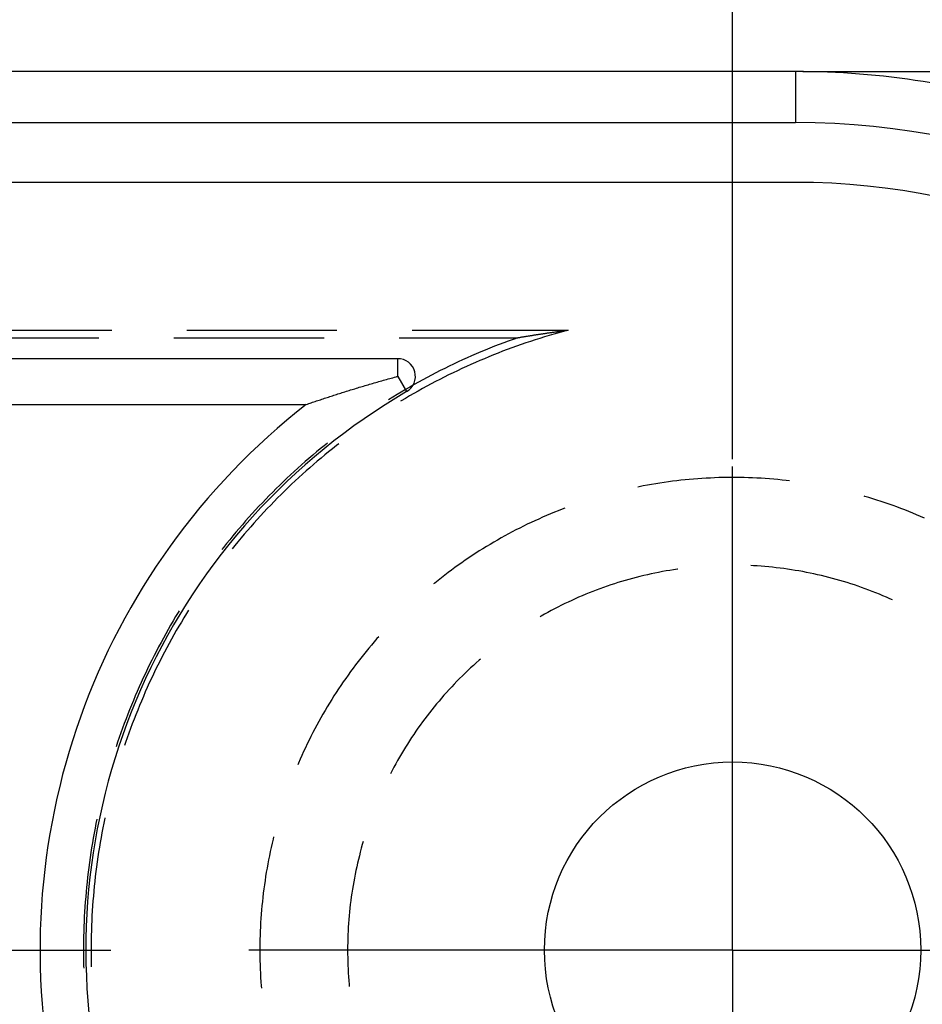
# Model space of a CAD drawing. Units: millimetres. Extents: x 0 to 841, y 0 to 594.
# Drawn here: x 386 to 401, y 404 to 421 of the extents above; entities that cross this region are included whole.
import ezdxf

# ---------------------------------------------------------------- set-up
doc = ezdxf.new("R2010")
doc.units = ezdxf.units.MM
doc.layers.add('LAYER_1', color=179, linetype='Continuous')
doc.layers.add('SLD-0', color=179, linetype='Continuous')

msp = doc.modelspace()

# ---------------------------------------------------------------- linework, layer by layer
at = {"layer": 'LAYER_1'}
for p, q in [((397.635, 413.31), (397.635, 455.591)), ((398.824, 419.873), (499.194, 419.873)), ((397.635, 410.001), (397.635, 413.185)), ((397.635, 405.001), (397.635, 410.001)), ((382.635, 405.001), (387.113, 405.001)), ((392.635, 405.001), (389.451, 405.001)), ((397.635, 405.001), (392.635, 405.001)), ((397.635, 405.001), (397.635, 400.001)), ((397.635, 405.001), (402.635, 405.001))]:
    msp.add_line(p, q, dxfattribs=at)
at = {"layer": 'SLD-0'}
for p, q in [((398.699, 419.873), (184.575, 419.873)), ((398.699, 419.873), (398.699, 419.008)), ((184.575, 419.008), (398.699, 419.008)), ((398.699, 417.996), (184.575, 417.996)), ((384.371, 415.367), (386.911, 415.367)), ((384.59, 415.495), (387.13, 415.495)), ((388.181, 415.367), (390.721, 415.367)), ((388.4, 415.495), (390.94, 415.495)), ((391.991, 415.367), (393.998, 415.367)), ((392.21, 415.495), (394.853, 415.495)), ((393.998, 415.367), (393.919, 415.339)), ((393.998, 415.367), (394.01, 415.369)), ((394.01, 415.369), (394.022, 415.371)), ((394.022, 415.371), (394.034, 415.373)), ((394.034, 415.373), (394.045, 415.375)), ((394.045, 415.375), (394.057, 415.377)), ((394.057, 415.377), (394.069, 415.379)), ((394.069, 415.379), (394.081, 415.381)), ((394.081, 415.381), (394.094, 415.383)), ((394.094, 415.383), (394.106, 415.385)), ((394.106, 415.385), (394.118, 415.387)), ((394.118, 415.387), (394.13, 415.389)), ((394.13, 415.389), (394.142, 415.391)), ((394.142, 415.391), (394.155, 415.393)), ((394.155, 415.393), (394.167, 415.395)), ((394.167, 415.395), (394.179, 415.397)), ((394.179, 415.397), (394.192, 415.399)), ((394.192, 415.399), (394.204, 415.401)), ((394.204, 415.401), (394.217, 415.403)), ((394.217, 415.403), (394.229, 415.405)), ((394.229, 415.405), (394.242, 415.407)), ((394.242, 415.407), (394.254, 415.409)), ((394.254, 415.409), (394.267, 415.411)), ((394.267, 415.411), (394.28, 415.413)), ((394.28, 415.413), (394.293, 415.415)), ((394.293, 415.415), (394.305, 415.417)), ((394.373, 415.356), (394.294, 415.331)), ((394.305, 415.417), (394.318, 415.419)), ((394.318, 415.419), (394.331, 415.421)), ((394.331, 415.421), (394.344, 415.423)), ((394.344, 415.423), (394.357, 415.425)), ((394.357, 415.425), (394.37, 415.427)), ((394.37, 415.427), (394.384, 415.429)), ((394.453, 415.381), (394.373, 415.356)), ((394.384, 415.429), (394.397, 415.431)), ((394.397, 415.431), (394.41, 415.433)), ((394.41, 415.433), (394.423, 415.435)), ((394.423, 415.435), (394.437, 415.437)), ((394.437, 415.437), (394.45, 415.439)), ((394.45, 415.439), (394.464, 415.441)), ((394.532, 415.405), (394.453, 415.381)), ((394.464, 415.441), (394.477, 415.443)), ((394.477, 415.443), (394.491, 415.445)), ((394.491, 415.445), (394.505, 415.447)), ((394.505, 415.447), (394.518, 415.449)), ((394.518, 415.449), (394.532, 415.451)), ((394.532, 415.451), (394.546, 415.453)), ((394.612, 415.428), (394.532, 415.405)), ((394.546, 415.453), (394.56, 415.455)), ((394.56, 415.455), (394.574, 415.457)), ((394.574, 415.457), (394.588, 415.459)), ((394.588, 415.459), (394.602, 415.461)), ((394.602, 415.461), (394.616, 415.463)), ((394.692, 415.451), (394.612, 415.428)), ((394.616, 415.463), (394.631, 415.465)), ((394.631, 415.465), (394.645, 415.467)), ((394.645, 415.467), (394.652, 415.468)), ((394.652, 415.468), (394.659, 415.469)), ((394.659, 415.469), (394.667, 415.47)), ((394.667, 415.47), (394.674, 415.471)), ((394.674, 415.471), (394.681, 415.472)), ((394.681, 415.472), (394.688, 415.473)), ((394.688, 415.473), (394.696, 415.474)), ((394.773, 415.474), (394.692, 415.451)), ((394.696, 415.474), (394.703, 415.475)), ((394.703, 415.475), (394.71, 415.476)), ((394.71, 415.476), (394.718, 415.477)), ((394.718, 415.477), (394.725, 415.478)), ((394.725, 415.478), (394.732, 415.479)), ((394.732, 415.479), (394.74, 415.48)), ((394.74, 415.48), (394.747, 415.481)), ((394.747, 415.481), (394.755, 415.482)), ((394.755, 415.482), (394.762, 415.483)), ((394.762, 415.483), (394.77, 415.484)), ((394.77, 415.484), (394.777, 415.485)), ((394.853, 415.495), (394.773, 415.474)), ((394.777, 415.485), (394.785, 415.486)), ((394.785, 415.486), (394.792, 415.487)), ((394.792, 415.487), (394.8, 415.488)), ((394.8, 415.488), (394.807, 415.489)), ((394.807, 415.489), (394.815, 415.49)), ((394.815, 415.49), (394.822, 415.491)), ((394.822, 415.491), (394.83, 415.492)), ((394.83, 415.492), (394.838, 415.493)), ((394.838, 415.493), (394.845, 415.494)), ((394.845, 415.494), (394.853, 415.495)), ((393.528, 415.19), (393.45, 415.158)), ((393.606, 415.221), (393.528, 415.19)), ((393.684, 415.251), (393.606, 415.221)), ((393.762, 415.281), (393.684, 415.251)), ((393.84, 415.31), (393.762, 415.281)), ((393.9, 415.195), (393.822, 415.166)), ((393.919, 415.339), (393.84, 415.31)), ((393.978, 415.223), (393.9, 415.195)), ((394.057, 415.251), (393.978, 415.223)), ((394.136, 415.278), (394.057, 415.251)), ((394.215, 415.305), (394.136, 415.278)), ((394.294, 415.331), (394.215, 415.305)), ((393.142, 415.026), (393.066, 414.991)), ((393.219, 415.06), (393.142, 415.026)), ((393.296, 415.093), (393.219, 415.06)), ((393.373, 415.126), (393.296, 415.093)), ((393.45, 415.158), (393.373, 415.126)), ((393.512, 415.044), (393.435, 415.012)), ((393.589, 415.076), (393.512, 415.044)), ((393.667, 415.106), (393.589, 415.076)), ((393.744, 415.137), (393.667, 415.106)), ((393.822, 415.166), (393.744, 415.137)), ((391.968, 415.011), (363.567, 415.011)), ((391.968, 414.713), (391.968, 415.011)), ((392.839, 414.884), (392.764, 414.847)), ((392.914, 414.92), (392.839, 414.884)), ((392.99, 414.956), (392.914, 414.92)), ((393.066, 414.991), (392.99, 414.956)), ((393.13, 414.879), (393.054, 414.844)), ((393.206, 414.913), (393.13, 414.879)), ((393.282, 414.947), (393.206, 414.913)), ((393.358, 414.98), (393.282, 414.947)), ((393.435, 415.012), (393.358, 414.98)), ((391.859, 414.683), (391.886, 414.69)), ((391.886, 414.69), (391.913, 414.698)), ((391.913, 414.698), (391.941, 414.705)), ((391.941, 414.705), (391.954, 414.709)), ((391.954, 414.709), (391.968, 414.713)), ((391.968, 414.713), (392.118, 414.455)), ((392.466, 414.694), (392.392, 414.654)), ((392.54, 414.733), (392.466, 414.694)), ((392.614, 414.772), (392.54, 414.733)), ((392.689, 414.81), (392.614, 414.772)), ((392.754, 414.699), (392.68, 414.661)), ((392.764, 414.847), (392.689, 414.81)), ((392.829, 414.736), (392.754, 414.699)), ((392.904, 414.773), (392.829, 414.736)), ((392.979, 414.809), (392.904, 414.773)), ((393.054, 414.844), (392.979, 414.809)), ((391.268, 414.512), (391.292, 414.519)), ((391.292, 414.519), (391.317, 414.527)), ((391.317, 414.527), (391.342, 414.534)), ((391.342, 414.534), (391.367, 414.541)), ((391.367, 414.541), (391.391, 414.549)), ((391.391, 414.549), (391.417, 414.556)), ((391.417, 414.556), (391.442, 414.564)), ((391.442, 414.564), (391.467, 414.571)), ((391.467, 414.571), (391.492, 414.579)), ((391.492, 414.579), (391.518, 414.586)), ((391.518, 414.586), (391.543, 414.594)), ((391.543, 414.594), (391.569, 414.601)), ((391.569, 414.601), (391.595, 414.608)), ((391.595, 414.608), (391.621, 414.616)), ((391.621, 414.616), (391.647, 414.623)), ((391.647, 414.623), (391.673, 414.631)), ((391.673, 414.631), (391.699, 414.638)), ((391.699, 414.638), (391.725, 414.646)), ((391.725, 414.646), (391.752, 414.653)), ((391.752, 414.653), (391.779, 414.66)), ((391.779, 414.66), (391.805, 414.668)), ((391.805, 414.668), (391.832, 414.675)), ((391.832, 414.675), (391.859, 414.683)), ((392.172, 414.532), (392.1, 414.49)), ((392.245, 414.573), (392.172, 414.532)), ((392.318, 414.614), (392.245, 414.573)), ((392.392, 414.654), (392.318, 414.614)), ((392.459, 414.545), (392.386, 414.505)), ((392.533, 414.584), (392.459, 414.545)), ((392.606, 414.623), (392.533, 414.584)), ((392.68, 414.661), (392.606, 414.623)), ((390.751, 414.348), (390.773, 414.355)), ((390.773, 414.355), (390.796, 414.363)), ((390.796, 414.363), (390.819, 414.37)), ((390.819, 414.37), (390.842, 414.378)), ((390.842, 414.378), (390.865, 414.385)), ((390.865, 414.385), (390.888, 414.393)), ((390.888, 414.393), (390.911, 414.4)), ((390.911, 414.4), (390.934, 414.408)), ((390.934, 414.408), (390.957, 414.415)), ((390.957, 414.415), (390.98, 414.422)), ((390.98, 414.422), (391.004, 414.43)), ((391.004, 414.43), (391.027, 414.437)), ((391.027, 414.437), (391.051, 414.445)), ((391.051, 414.445), (391.075, 414.452)), ((391.075, 414.452), (391.099, 414.46)), ((391.099, 414.46), (391.122, 414.467)), ((391.122, 414.467), (391.146, 414.475)), ((391.146, 414.475), (391.171, 414.482)), ((391.171, 414.482), (391.195, 414.489)), ((391.195, 414.489), (391.219, 414.497)), ((391.219, 414.497), (391.243, 414.504)), ((391.243, 414.504), (391.268, 414.512)), ((391.884, 414.361), (391.814, 414.317)), ((391.956, 414.404), (391.884, 414.361)), ((392.028, 414.447), (391.956, 414.404)), ((392.1, 414.49), (392.028, 414.447)), ((392.169, 414.381), (392.097, 414.339)), ((392.241, 414.423), (392.169, 414.381)), ((392.313, 414.464), (392.241, 414.423)), ((392.386, 414.505), (392.313, 414.464)), ((364.878, 414.236), (390.419, 414.236)), ((390.419, 414.236), (390.441, 414.244)), ((390.441, 414.244), (390.463, 414.251)), ((390.463, 414.251), (390.484, 414.259)), ((390.484, 414.259), (390.506, 414.266)), ((390.506, 414.266), (390.528, 414.274)), ((390.528, 414.274), (390.55, 414.281)), ((390.55, 414.281), (390.572, 414.289)), ((390.572, 414.289), (390.594, 414.296)), ((390.594, 414.296), (390.616, 414.303)), ((390.616, 414.303), (390.638, 414.311)), ((390.638, 414.311), (390.661, 414.318)), ((390.661, 414.318), (390.683, 414.326)), ((390.683, 414.326), (390.705, 414.333)), ((390.705, 414.333), (390.728, 414.341)), ((390.728, 414.341), (390.751, 414.348)), ((392.026, 414.296), (392.015, 414.29)), ((392.097, 414.339), (392.026, 414.296)), ((390.723, 413.539), (390.658, 413.486)), ((390.778, 413.583), (390.723, 413.539)), ((390.93, 413.54), (390.864, 413.488)), ((390.969, 413.571), (390.93, 413.54)), ((390.529, 413.379), (390.466, 413.324)), ((390.593, 413.433), (390.529, 413.379)), ((390.658, 413.486), (390.593, 413.433)), ((390.735, 413.383), (390.671, 413.33)), ((390.799, 413.436), (390.735, 413.383)), ((390.864, 413.488), (390.799, 413.436)), ((390.34, 413.214), (390.277, 413.158)), ((390.402, 413.27), (390.34, 413.214)), ((390.466, 413.324), (390.402, 413.27)), ((390.544, 413.222), (390.481, 413.167)), ((390.607, 413.276), (390.544, 413.222)), ((390.671, 413.33), (390.607, 413.276)), ((390.154, 413.045), (390.093, 412.988)), ((390.215, 413.102), (390.154, 413.045)), ((390.277, 413.158), (390.215, 413.102)), ((390.357, 413.057), (390.295, 413.001)), ((390.419, 413.112), (390.357, 413.057)), ((390.481, 413.167), (390.419, 413.112)), ((389.972, 412.872), (389.912, 412.813)), ((390.032, 412.93), (389.972, 412.872)), ((390.093, 412.988), (390.032, 412.93)), ((390.173, 412.887), (390.113, 412.83)), ((390.234, 412.944), (390.173, 412.887)), ((390.295, 413.001), (390.234, 412.944)), ((396.124, 412.857), (396.054, 412.843)), ((396.195, 412.87), (396.124, 412.857)), ((396.265, 412.883), (396.195, 412.87)), ((396.335, 412.895), (396.265, 412.883)), ((396.406, 412.906), (396.335, 412.895)), ((396.477, 412.917), (396.406, 412.906)), ((396.548, 412.927), (396.477, 412.917)), ((396.618, 412.936), (396.548, 412.927)), ((396.689, 412.945), (396.618, 412.936)), ((396.76, 412.953), (396.689, 412.945)), ((396.831, 412.961), (396.76, 412.953)), ((396.903, 412.968), (396.831, 412.961)), ((396.974, 412.974), (396.903, 412.968)), ((397.045, 412.979), (396.974, 412.974)), ((397.116, 412.984), (397.045, 412.979)), ((397.188, 412.989), (397.116, 412.984)), ((397.259, 412.992), (397.188, 412.989)), ((397.331, 412.995), (397.259, 412.992)), ((397.402, 412.998), (397.331, 412.995)), ((397.474, 412.999), (397.402, 412.998)), ((397.545, 413.001), (397.474, 412.999)), ((397.617, 413.001), (397.545, 413.001)), ((397.688, 413.001), (397.617, 413.001)), ((397.76, 413), (397.688, 413.001)), ((397.831, 412.999), (397.76, 413)), ((397.903, 412.997), (397.831, 412.999)), ((397.974, 412.994), (397.903, 412.997)), ((398.045, 412.991), (397.974, 412.994)), ((398.117, 412.987), (398.045, 412.991)), ((398.188, 412.982), (398.117, 412.987)), ((398.259, 412.977), (398.188, 412.982)), ((398.331, 412.971), (398.259, 412.977)), ((398.402, 412.964), (398.331, 412.971)), ((398.473, 412.957), (398.402, 412.964)), ((398.544, 412.949), (398.473, 412.957)), ((398.599, 412.943), (398.544, 412.949)), ((389.794, 412.695), (389.735, 412.635)), ((389.853, 412.754), (389.794, 412.695)), ((389.912, 412.813), (389.853, 412.754)), ((389.994, 412.713), (389.935, 412.655)), ((390.053, 412.772), (389.994, 412.713)), ((390.113, 412.83), (390.053, 412.772)), ((396.054, 412.843), (396.034, 412.839)), ((399.874, 412.681), (399.86, 412.685)), ((389.677, 412.574), (389.62, 412.513)), ((389.735, 412.635), (389.677, 412.574)), ((389.818, 412.535), (389.761, 412.475)), ((389.876, 412.595), (389.818, 412.535)), ((389.935, 412.655), (389.876, 412.595)), ((399.943, 412.661), (399.874, 412.681)), ((400.011, 412.64), (399.943, 412.661)), ((400.079, 412.618), (400.011, 412.64)), ((400.147, 412.596), (400.079, 412.618)), ((400.215, 412.573), (400.147, 412.596)), ((400.283, 412.55), (400.215, 412.573)), ((400.35, 412.526), (400.283, 412.55)), ((400.417, 412.502), (400.35, 412.526)), ((389.506, 412.39), (389.45, 412.328)), ((389.563, 412.452), (389.506, 412.39)), ((389.62, 412.513), (389.563, 412.452)), ((389.647, 412.354), (389.591, 412.292)), ((389.704, 412.415), (389.647, 412.354)), ((389.761, 412.475), (389.704, 412.415)), ((394.487, 412.356), (394.421, 412.327)), ((394.552, 412.384), (394.487, 412.356)), ((394.619, 412.411), (394.552, 412.384)), ((394.685, 412.437), (394.619, 412.411)), ((394.752, 412.464), (394.685, 412.437)), ((394.798, 412.481), (394.752, 412.464)), ((400.484, 412.476), (400.417, 412.502)), ((400.551, 412.451), (400.484, 412.476)), ((400.617, 412.424), (400.551, 412.451)), ((400.684, 412.397), (400.617, 412.424)), ((400.749, 412.37), (400.684, 412.397)), ((400.815, 412.342), (400.749, 412.37)), ((389.339, 412.202), (389.285, 412.139)), ((389.394, 412.265), (389.339, 412.202)), ((389.45, 412.328), (389.394, 412.265)), ((389.535, 412.23), (389.48, 412.168)), ((389.591, 412.292), (389.535, 412.23)), ((394.161, 412.208), (394.097, 412.176)), ((394.226, 412.239), (394.161, 412.208)), ((394.291, 412.269), (394.226, 412.239)), ((394.356, 412.298), (394.291, 412.269)), ((394.421, 412.327), (394.356, 412.298)), ((400.881, 412.313), (400.815, 412.342)), ((389.23, 412.075), (389.177, 412.011)), ((389.285, 412.139), (389.23, 412.075)), ((389.371, 412.042), (389.317, 411.978)), ((389.425, 412.105), (389.371, 412.042)), ((389.48, 412.168), (389.425, 412.105)), ((393.843, 412.045), (393.78, 412.011)), ((393.906, 412.079), (393.843, 412.045)), ((393.969, 412.112), (393.906, 412.079)), ((394.033, 412.145), (393.969, 412.112)), ((394.097, 412.176), (394.033, 412.145)), ((389.071, 411.881), (389.019, 411.815)), ((389.124, 411.946), (389.071, 411.881)), ((389.177, 412.011), (389.124, 411.946)), ((389.264, 411.914), (389.211, 411.85)), ((389.317, 411.978), (389.264, 411.914)), ((393.532, 411.869), (393.471, 411.832)), ((393.593, 411.905), (393.532, 411.869)), ((393.655, 411.941), (393.593, 411.905)), ((393.717, 411.977), (393.655, 411.941)), ((393.78, 412.011), (393.717, 411.977)), ((389.019, 411.815), (388.994, 411.784)), ((389.211, 411.85), (389.164, 411.792)), ((393.289, 411.718), (393.229, 411.679)), ((393.349, 411.757), (393.289, 411.718)), ((393.41, 411.795), (393.349, 411.757)), ((393.471, 411.832), (393.41, 411.795)), ((393.052, 411.558), (392.993, 411.517)), ((393.11, 411.599), (393.052, 411.558)), ((393.17, 411.639), (393.11, 411.599)), ((393.229, 411.679), (393.17, 411.639)), ((392.82, 411.39), (392.763, 411.347)), ((392.878, 411.433), (392.82, 411.39)), ((392.935, 411.475), (392.878, 411.433)), ((392.993, 411.517), (392.935, 411.475)), ((396.194, 411.355), (396.131, 411.34)), ((396.257, 411.369), (396.194, 411.355)), ((396.32, 411.382), (396.257, 411.369)), ((396.383, 411.395), (396.32, 411.382)), ((396.447, 411.407), (396.383, 411.395)), ((396.51, 411.418), (396.447, 411.407)), ((396.574, 411.429), (396.51, 411.418)), ((396.638, 411.439), (396.574, 411.429)), ((396.702, 411.449), (396.638, 411.439)), ((396.707, 411.45), (396.702, 411.449)), ((397.989, 411.506), (397.944, 411.509)), ((398.054, 411.503), (397.989, 411.506)), ((398.118, 411.498), (398.054, 411.503)), ((398.183, 411.493), (398.118, 411.498)), ((398.247, 411.487), (398.183, 411.493)), ((398.311, 411.481), (398.247, 411.487)), ((398.375, 411.474), (398.311, 411.481)), ((398.44, 411.466), (398.375, 411.474)), ((398.504, 411.458), (398.44, 411.466)), ((398.567, 411.449), (398.504, 411.458)), ((398.631, 411.439), (398.567, 411.449)), ((398.695, 411.429), (398.631, 411.439)), ((398.759, 411.418), (398.695, 411.429)), ((398.822, 411.407), (398.759, 411.418)), ((398.886, 411.395), (398.822, 411.407)), ((398.949, 411.382), (398.886, 411.395)), ((399.012, 411.369), (398.949, 411.382)), ((399.075, 411.355), (399.012, 411.369)), ((399.138, 411.34), (399.075, 411.355)), ((392.595, 411.214), (392.575, 411.198)), ((392.651, 411.259), (392.595, 411.214)), ((392.707, 411.303), (392.651, 411.259)), ((392.763, 411.347), (392.707, 411.303)), ((395.634, 411.201), (395.572, 411.181)), ((395.695, 411.221), (395.634, 411.201)), ((395.757, 411.24), (395.695, 411.221)), ((395.819, 411.258), (395.757, 411.24)), ((395.881, 411.276), (395.819, 411.258)), ((395.943, 411.293), (395.881, 411.276)), ((396.006, 411.309), (395.943, 411.293)), ((396.068, 411.325), (396.006, 411.309)), ((396.131, 411.34), (396.068, 411.325)), ((399.201, 411.325), (399.138, 411.34)), ((399.263, 411.309), (399.201, 411.325)), ((399.326, 411.293), (399.263, 411.309)), ((399.388, 411.276), (399.326, 411.293)), ((399.45, 411.258), (399.388, 411.276)), ((399.512, 411.24), (399.45, 411.258)), ((399.574, 411.221), (399.512, 411.24)), ((399.635, 411.201), (399.574, 411.221)), ((399.697, 411.181), (399.635, 411.201)), ((395.149, 411.023), (395.089, 410.998)), ((395.209, 411.048), (395.149, 411.023)), ((395.269, 411.071), (395.209, 411.048)), ((395.329, 411.095), (395.269, 411.071)), ((395.389, 411.117), (395.329, 411.095)), ((395.45, 411.139), (395.389, 411.117)), ((395.511, 411.16), (395.45, 411.139)), ((395.572, 411.181), (395.511, 411.16)), ((399.758, 411.16), (399.697, 411.181)), ((399.819, 411.139), (399.758, 411.16)), ((399.88, 411.117), (399.819, 411.139)), ((399.94, 411.095), (399.88, 411.117)), ((400, 411.071), (399.94, 411.095)), ((400.06, 411.048), (400, 411.071)), ((400.12, 411.023), (400.06, 411.048)), ((400.18, 410.998), (400.12, 411.023)), ((394.795, 410.865), (394.737, 410.837)), ((394.854, 410.893), (394.795, 410.865)), ((394.912, 410.92), (394.854, 410.893)), ((394.971, 410.947), (394.912, 410.92)), ((395.03, 410.973), (394.971, 410.947)), ((395.089, 410.998), (395.03, 410.973)), ((400.239, 410.973), (400.18, 410.998)), ((400.298, 410.947), (400.239, 410.973)), ((400.341, 410.927), (400.298, 410.947)), ((388.253, 410.716), (388.21, 410.645)), ((388.269, 410.742), (388.253, 410.716)), ((388.392, 410.696), (388.348, 410.625)), ((388.43, 410.757), (388.392, 410.696)), ((394.452, 410.686), (394.396, 410.654)), ((394.508, 410.717), (394.452, 410.686)), ((394.565, 410.748), (394.508, 410.717)), ((394.622, 410.778), (394.565, 410.748)), ((394.68, 410.808), (394.622, 410.778)), ((394.737, 410.837), (394.68, 410.808)), ((388.167, 410.573), (388.125, 410.5)), ((388.21, 410.645), (388.167, 410.573)), ((388.306, 410.554), (388.263, 410.482)), ((388.348, 410.625), (388.306, 410.554)), ((394.396, 410.654), (394.377, 410.643)), ((388.042, 410.355), (388.002, 410.281)), ((388.084, 410.428), (388.042, 410.355)), ((388.125, 410.5), (388.084, 410.428)), ((388.221, 410.41), (388.18, 410.338)), ((388.263, 410.482), (388.221, 410.41)), ((387.962, 410.208), (387.922, 410.134)), ((388.002, 410.281), (387.962, 410.208)), ((388.1, 410.192), (388.06, 410.119)), ((388.14, 410.265), (388.1, 410.192)), ((388.18, 410.338), (388.14, 410.265)), ((391.571, 410.219), (391.524, 410.165)), ((391.617, 410.273), (391.571, 410.219)), ((391.647, 410.306), (391.617, 410.273)), ((387.884, 410.06), (387.845, 409.985)), ((387.922, 410.134), (387.884, 410.06)), ((388.021, 410.045), (387.983, 409.971)), ((388.06, 410.119), (388.021, 410.045)), ((391.433, 410.055), (391.388, 409.999)), ((391.478, 410.11), (391.433, 410.055)), ((391.524, 410.165), (391.478, 410.11)), ((387.808, 409.91), (387.77, 409.835)), ((387.845, 409.985), (387.808, 409.91)), ((387.945, 409.897), (387.907, 409.822)), ((387.983, 409.971), (387.945, 409.897)), ((391.3, 409.887), (391.256, 409.83)), ((391.344, 409.943), (391.3, 409.887)), ((391.388, 409.999), (391.344, 409.943)), ((393.298, 409.863), (393.25, 409.82)), ((393.346, 409.906), (393.298, 409.863)), ((393.368, 409.925), (393.346, 409.906)), ((387.698, 409.684), (387.662, 409.608)), ((387.734, 409.76), (387.698, 409.684)), ((387.77, 409.835), (387.734, 409.76)), ((387.871, 409.748), (387.835, 409.673)), ((387.907, 409.822), (387.871, 409.748)), ((391.171, 409.715), (391.129, 409.657)), ((391.213, 409.773), (391.171, 409.715)), ((391.256, 409.83), (391.213, 409.773)), ((393.108, 409.687), (393.062, 409.642)), ((393.155, 409.732), (393.108, 409.687)), ((393.202, 409.776), (393.155, 409.732)), ((393.25, 409.82), (393.202, 409.776)), ((387.628, 409.532), (387.593, 409.456)), ((387.662, 409.608), (387.628, 409.532)), ((387.764, 409.522), (387.73, 409.446)), ((387.799, 409.597), (387.764, 409.522)), ((387.835, 409.673), (387.799, 409.597)), ((391.047, 409.54), (391.007, 409.481)), ((391.088, 409.599), (391.047, 409.54)), ((391.129, 409.657), (391.088, 409.599)), ((392.971, 409.551), (392.926, 409.504)), ((393.016, 409.597), (392.971, 409.551)), ((393.062, 409.642), (393.016, 409.597)), ((387.56, 409.379), (387.527, 409.302)), ((387.593, 409.456), (387.56, 409.379)), ((387.696, 409.37), (387.663, 409.293)), ((387.73, 409.446), (387.696, 409.37)), ((390.928, 409.362), (390.889, 409.302)), ((390.967, 409.422), (390.928, 409.362)), ((391.007, 409.481), (390.967, 409.422)), ((392.794, 409.362), (392.751, 409.314)), ((392.838, 409.41), (392.794, 409.362)), ((392.882, 409.457), (392.838, 409.41)), ((392.926, 409.504), (392.882, 409.457)), ((387.494, 409.225), (387.462, 409.148)), ((387.527, 409.302), (387.494, 409.225)), ((387.63, 409.217), (387.598, 409.14)), ((387.663, 409.293), (387.63, 409.217)), ((390.851, 409.241), (390.813, 409.18)), ((390.889, 409.302), (390.851, 409.241)), ((392.667, 409.216), (392.625, 409.167)), ((392.709, 409.265), (392.667, 409.216)), ((392.751, 409.314), (392.709, 409.265)), ((387.431, 409.07), (387.4, 408.992)), ((387.462, 409.148), (387.431, 409.07)), ((387.567, 409.063), (387.536, 408.985)), ((387.598, 409.14), (387.567, 409.063)), ((390.739, 409.058), (390.703, 408.996)), ((390.776, 409.119), (390.739, 409.058)), ((390.813, 409.18), (390.776, 409.119)), ((392.544, 409.067), (392.504, 409.016)), ((392.584, 409.117), (392.544, 409.067)), ((392.625, 409.167), (392.584, 409.117)), ((387.37, 408.914), (387.341, 408.835)), ((387.4, 408.992), (387.37, 408.914)), ((387.505, 408.908), (387.476, 408.83)), ((387.536, 408.985), (387.505, 408.908)), ((390.633, 408.872), (390.599, 408.809)), ((390.668, 408.934), (390.633, 408.872)), ((390.703, 408.996), (390.668, 408.934)), ((392.387, 408.862), (392.349, 408.81)), ((392.425, 408.914), (392.387, 408.862)), ((392.464, 408.965), (392.425, 408.914)), ((392.504, 409.016), (392.464, 408.965)), ((387.312, 408.757), (387.283, 408.678)), ((387.341, 408.835), (387.312, 408.757)), ((387.447, 408.752), (387.418, 408.674)), ((387.476, 408.83), (387.447, 408.752)), ((390.565, 408.746), (390.532, 408.682)), ((390.599, 408.809), (390.565, 408.746)), ((392.274, 408.704), (392.238, 408.651)), ((392.311, 408.757), (392.274, 408.704)), ((392.349, 408.81), (392.311, 408.757)), ((387.228, 408.52), (387.203, 408.443)), ((387.256, 408.599), (387.228, 408.52)), ((387.283, 408.678), (387.256, 408.599)), ((387.39, 408.595), (387.363, 408.517)), ((387.418, 408.674), (387.39, 408.595)), ((390.467, 408.555), (390.436, 408.491)), ((390.499, 408.619), (390.467, 408.555)), ((390.532, 408.682), (390.499, 408.619)), ((392.167, 408.543), (392.132, 408.489)), ((392.202, 408.597), (392.167, 408.543)), ((392.238, 408.651), (392.202, 408.597)), ((387.363, 408.517), (387.346, 408.466)), ((390.375, 408.361), (390.345, 408.296)), ((390.405, 408.426), (390.375, 408.361)), ((390.436, 408.491), (390.405, 408.426)), ((392.064, 408.379), (392.031, 408.324)), ((392.097, 408.434), (392.064, 408.379)), ((392.132, 408.489), (392.097, 408.434)), ((390.316, 408.231), (390.287, 408.166)), ((390.345, 408.296), (390.316, 408.231)), ((391.966, 408.212), (391.934, 408.156)), ((391.998, 408.268), (391.966, 408.212)), ((392.031, 408.324), (391.998, 408.268)), ((390.287, 408.166), (390.275, 408.137)), ((391.873, 408.042), (391.844, 407.987)), ((391.903, 408.099), (391.873, 408.042)), ((391.934, 408.156), (391.903, 408.099)), ((386.875, 407.216), (386.861, 407.145)), ((387.01, 407.232), (386.993, 407.151)), ((387.012, 407.241), (387.01, 407.232)), ((386.845, 407.063), (386.829, 406.981)), ((386.861, 407.145), (386.845, 407.063)), ((386.977, 407.069), (386.961, 406.987)), ((386.993, 407.151), (386.977, 407.069)), ((386.815, 406.898), (386.801, 406.816)), ((386.829, 406.981), (386.815, 406.898)), ((386.947, 406.905), (386.932, 406.823)), ((386.961, 406.987), (386.947, 406.905)), ((389.858, 406.878), (389.842, 406.809)), ((389.867, 406.916), (389.858, 406.878)), ((386.787, 406.733), (386.774, 406.65)), ((386.801, 406.816), (386.787, 406.733)), ((386.919, 406.741), (386.906, 406.659)), ((386.932, 406.823), (386.919, 406.741)), ((389.826, 406.739), (389.811, 406.669)), ((389.842, 406.809), (389.826, 406.739)), ((391.351, 406.724), (391.335, 406.661)), ((391.369, 406.786), (391.351, 406.724)), ((391.384, 406.837), (391.369, 406.786)), ((386.762, 406.567), (386.75, 406.484)), ((386.774, 406.65), (386.762, 406.567)), ((386.893, 406.577), (386.881, 406.494)), ((386.906, 406.659), (386.893, 406.577)), ((389.782, 406.529), (389.769, 406.459)), ((389.796, 406.599), (389.782, 406.529)), ((389.811, 406.669), (389.796, 406.599)), ((391.303, 406.536), (391.288, 406.473)), ((391.319, 406.599), (391.303, 406.536)), ((391.335, 406.661), (391.319, 406.599)), ((386.739, 406.401), (386.729, 406.318)), ((386.75, 406.484), (386.739, 406.401)), ((386.87, 406.412), (386.86, 406.329)), ((386.881, 406.494), (386.87, 406.412)), ((389.756, 406.389), (389.744, 406.318)), ((389.769, 406.459), (389.756, 406.389)), ((391.274, 406.411), (391.26, 406.347)), ((391.288, 406.473), (391.274, 406.411)), ((386.719, 406.235), (386.71, 406.152)), ((386.729, 406.318), (386.719, 406.235)), ((386.85, 406.246), (386.841, 406.164)), ((386.86, 406.329), (386.85, 406.246)), ((389.732, 406.247), (389.722, 406.177)), ((389.744, 406.318), (389.732, 406.247)), ((391.235, 406.221), (391.223, 406.157)), ((391.247, 406.284), (391.235, 406.221)), ((391.26, 406.347), (391.247, 406.284)), ((386.702, 406.068), (386.694, 405.985)), ((386.71, 406.152), (386.702, 406.068)), ((386.832, 406.081), (386.824, 405.998)), ((386.841, 406.164), (386.832, 406.081)), ((389.702, 406.035), (389.693, 405.964)), ((389.711, 406.106), (389.702, 406.035)), ((389.722, 406.177), (389.711, 406.106)), ((391.201, 406.03), (391.192, 405.966)), ((391.212, 406.094), (391.201, 406.03)), ((391.223, 406.157), (391.212, 406.094)), ((386.687, 405.902), (386.68, 405.818)), ((386.694, 405.985), (386.687, 405.902)), ((386.817, 405.915), (386.81, 405.832)), ((386.824, 405.998), (386.817, 405.915)), ((389.685, 405.893), (389.677, 405.822)), ((389.693, 405.964), (389.685, 405.893)), ((391.182, 405.902), (391.174, 405.838)), ((391.192, 405.966), (391.182, 405.902)), ((386.674, 405.735), (386.669, 405.651)), ((386.68, 405.818), (386.674, 405.735)), ((386.804, 405.749), (386.799, 405.666)), ((386.81, 405.832), (386.804, 405.749)), ((389.67, 405.751), (389.664, 405.68)), ((389.677, 405.822), (389.67, 405.751)), ((391.158, 405.71), (391.152, 405.646)), ((391.166, 405.774), (391.158, 405.71)), ((391.174, 405.838), (391.166, 405.774)), ((386.664, 405.567), (386.66, 405.484)), ((386.669, 405.651), (386.664, 405.567)), ((386.794, 405.583), (386.79, 405.499)), ((386.799, 405.666), (386.794, 405.583)), ((389.653, 405.537), (389.648, 405.466)), ((389.658, 405.608), (389.653, 405.537)), ((389.664, 405.68), (389.658, 405.608)), ((391.14, 405.517), (391.135, 405.453)), ((391.146, 405.582), (391.14, 405.517)), ((391.152, 405.646), (391.146, 405.582)), ((386.657, 405.4), (386.654, 405.316)), ((386.66, 405.484), (386.657, 405.4)), ((386.786, 405.416), (386.783, 405.333)), ((386.79, 405.499), (386.786, 405.416)), ((389.644, 405.394), (389.641, 405.323)), ((389.648, 405.466), (389.644, 405.394)), ((391.131, 405.388), (391.128, 405.324)), ((391.135, 405.453), (391.131, 405.388)), ((386.652, 405.233), (386.651, 405.149)), ((386.654, 405.316), (386.652, 405.233)), ((386.781, 405.25), (386.779, 405.166)), ((386.783, 405.333), (386.781, 405.25)), ((389.639, 405.252), (389.637, 405.18)), ((389.641, 405.323), (389.639, 405.252)), ((391.123, 405.195), (391.121, 405.13)), ((391.125, 405.26), (391.123, 405.195)), ((391.128, 405.324), (391.125, 405.26)), ((386.651, 405.149), (386.65, 405.065)), ((386.65, 405.065), (386.65, 404.981)), ((386.779, 405.083), (386.778, 405)), ((386.779, 405.166), (386.779, 405.083)), ((389.637, 405.18), (389.635, 405.109)), ((389.635, 405.109), (389.635, 405.037)), ((389.635, 405.037), (389.635, 404.966)), ((391.121, 405.13), (391.12, 405.066)), ((391.12, 405.066), (391.12, 405.001)), ((386.65, 404.981), (386.65, 404.898)), ((386.65, 404.898), (386.651, 404.814)), ((386.778, 405), (386.779, 404.917)), ((386.779, 404.917), (386.78, 404.833)), ((389.635, 404.966), (389.635, 404.894)), ((389.635, 404.894), (389.637, 404.823)), ((391.12, 405.001), (391.12, 404.937)), ((391.12, 404.937), (391.121, 404.872)), ((391.121, 404.872), (391.123, 404.808)), ((386.651, 404.814), (386.653, 404.73)), ((386.653, 404.73), (386.654, 404.692)), ((386.78, 404.833), (386.781, 404.75)), ((386.781, 404.75), (386.782, 404.718)), ((389.637, 404.823), (389.639, 404.751)), ((389.639, 404.751), (389.641, 404.68)), ((391.123, 404.808), (391.125, 404.743)), ((391.125, 404.743), (391.128, 404.679)), ((389.641, 404.68), (389.644, 404.608)), ((389.644, 404.608), (389.648, 404.537)), ((389.648, 404.537), (389.653, 404.465)), ((391.128, 404.679), (391.131, 404.614)), ((391.131, 404.614), (391.135, 404.55)), ((391.135, 404.55), (391.14, 404.485)), ((389.653, 404.465), (389.658, 404.394)), ((389.658, 404.394), (389.661, 404.358)), ((391.14, 404.485), (391.146, 404.421)), ((391.146, 404.421), (391.149, 404.382))]:
    msp.add_line(p, q, dxfattribs=at)
msp.add_circle((397.635, 405.001), 3.184, dxfattribs=at)
for centre, radius, start, end in [((398.699, 406.066), 13.807, 71.9824, 90), ((398.699, 406.066), 12.942, 360, 90), ((398.699, 406.066), 11.93, 0, 90), ((391.968, 414.713), 0.299, 300.2629, 90), ((397.635, 405.001), 10.945, 120.2635, 329.7365), ((397.635, 405.001), 11.72, 127.9998, 322.0002)]:
    msp.add_arc(centre, radius, start, end, dxfattribs=at)

doc.saveas('drawing.dxf')
